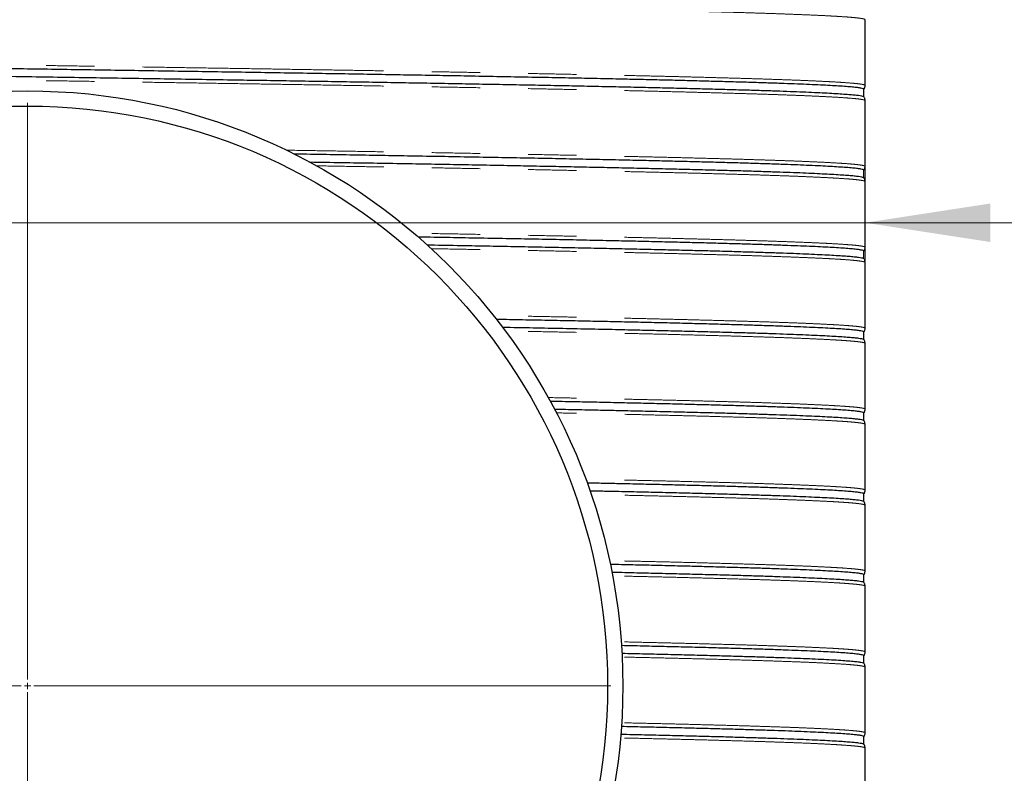
# Model space of a CAD drawing. Units: millimetres. Extents: x 15 to 495, y 5 to 292.
# Drawn here: x 151 to 177, y 177 to 197 of the extents above; entities that cross this region are included whole.
import ezdxf

# ---------------------------------------------------------------- set-up
doc = ezdxf.new("R2010")
doc.units = ezdxf.units.MM
doc.linetypes.add('SLD-Phantom', pattern=[12.7, 6.35, -1.27, 1.27, -1.27, 1.27, -1.27])
doc.linetypes.add('SLD-Solid', pattern=[0])
doc.styles.add('SLDTEXTSTYLE0', font='GOTHIC.TTF', dxfattribs={"width": 0.913})
doc.dimstyles.new('SLDDIMSTYLE0', dxfattribs={"dimtxt": 3.5, "dimasz": 3.302, "dimexe": 0, "dimexo": 0.0625, "dimgap": 0.875, "dimtad": 1, "dimdec": 0, "dimlfac": 30, "dimrnd": 1e-09, "dimzin": 12, "dimdsep": 46, "dimtxsty": 'SLDTEXTSTYLE0', "dimsah": 1, "dimcen": 0.09, "dimadec": 0, "dimazin": 3, "dimtfac": 1, "dimtdec": 0, "dimtmove": 0, "dimatfit": 0, "dimfxl": 1, "dimfrac": 2, "dimtolj": 1, "dimtzin": 12, "dimarcsym": 0})

# ---------------------------------------------------------------- blocks, each defined once
blk = doc.blocks.new('_D')
at = {"color": 7, "linetype": 'SLD-Solid', "lineweight": 0}
for p, q in [((173.475, 194.127), (173.475, 190.507)), ((129.341, 193.06), (129.341, 190.507)), ((129.341, 191.507), (122.991, 191.507)), ((173.475, 191.507), (129.341, 191.507)), ((173.475, 191.507), (193.22, 191.507))]:
    blk.add_line(p, q, dxfattribs=at)
at = {"color": 7, "linetype": 'SLD-Solid', "lineweight": 18}
for points in [[(129.341, 191.507), (126.039, 192.015), (126.039, 190.999)], [(173.475, 191.507), (176.777, 190.999), (176.777, 192.015)]]:
    blk.add_solid(points, dxfattribs=at)
at = {"color": 7, "linetype": 'SLD-Solid', "lineweight": 18, "char_height": 3.5, "attachment_point": 1, "style": 'SLDTEXTSTYLE0'}
for s, insert in [('%%c', (177.597, 195.978)), ('1324', (182.875, 196.031))]:
    blk.add_mtext(s, dxfattribs=dict(at, insert=insert))
blk = doc.blocks.new('SW_CENTERMARKSYMBOL_1')
at = {"color": 0, "linetype": 'SLD-Solid', "lineweight": 18}
for p, q in [((0, 0.167), (0, 15.367)), ((-0.167, 0), (-15.367, 0)), ((0, 0), (-0.083, 0)), ((0, 0), (0, 0.083)), ((0, 0), (0, -0.083)), ((0, 0), (0.083, 0)), ((0.167, 0), (15.367, 0)), ((0, -0.167), (0, -15.367))]:
    blk.add_line(p, q, dxfattribs=at)

msp = doc.modelspace()

# ---------------------------------------------------------------- linework, layer by layer
at = {"color": 7, "linetype": 'SLD-Solid', "lineweight": 25}
for p, q in [((173.475, 195.127), (173.475, 196.86)), ((173.441, 194.827), (173.441, 195.027)), ((173.475, 192.993), (173.475, 194.727)), ((173.441, 192.695), (173.441, 192.893)), ((173.475, 190.86), (173.475, 192.593)), ((173.441, 190.56), (173.441, 190.76)), ((173.475, 188.727), (173.475, 190.46)), ((173.441, 188.428), (173.441, 188.627)), ((173.475, 186.593), (173.475, 188.327)), ((173.441, 186.295), (173.441, 186.493)), ((173.475, 184.46), (173.475, 186.193)), ((173.441, 184.162), (173.441, 184.36)), ((173.475, 182.327), (173.475, 184.06)), ((173.441, 182.027), (173.441, 182.227)), ((173.475, 180.193), (173.475, 181.927)), ((173.441, 179.893), (173.441, 180.093)), ((173.475, 178.06), (173.475, 179.793)), ((173.441, 177.762), (173.441, 177.96)), ((173.475, 175.927), (173.475, 177.66))]:
    msp.add_line(p, q, dxfattribs=at)
for radius in [15.683, 15.283]:
    msp.add_circle((151.408, 179.299), radius, dxfattribs=at)
at = {"color": 8, "linetype": 'SLD-Phantom', "lineweight": 18}
for points, knots in [([(173.475, 196.86), (173.471, 196.865), (173.464, 196.874), (173.406, 196.888), (173.313, 196.902), (173.184, 196.916), (173.018, 196.93), (172.819, 196.943), (172.59, 196.957), (172.334, 196.97), (172.046, 196.983), (171.727, 196.996), (171.378, 197.009), (171, 197.023), (170.593, 197.036), (170.157, 197.049), (169.693, 197.062), (169.204, 197.075), (168.691, 197.088), (168.155, 197.101), (167.595, 197.114), (166.997, 197.127), (166.36, 197.141), (165.683, 197.155), (164.982, 197.168), (164.257, 197.182), (163.509, 197.196), (162.755, 197.21), (161.996, 197.223), (161.238, 197.237), (160.465, 197.25), (159.681, 197.263), (158.885, 197.276), (158.078, 197.289), (157.259, 197.302), (156.431, 197.315), (155.594, 197.328), (154.755, 197.342), (153.917, 197.355), (153.081, 197.368), (152.244, 197.381), (151.386, 197.394), (150.504, 197.407), (149.601, 197.421), (148.699, 197.435), (147.8, 197.449), (146.908, 197.463), (146.04, 197.477), (145.199, 197.49), (144.386, 197.503), (143.583, 197.516), (142.792, 197.529), (142.013, 197.542), (141.246, 197.556), (140.494, 197.569), (139.758, 197.582), (139.04, 197.595), (138.346, 197.608), (137.677, 197.621), (137.032, 197.634), (136.407, 197.647), (135.787, 197.66), (135.174, 197.674), (134.573, 197.688), (134, 197.702), (133.457, 197.716), (132.945, 197.73), (132.474, 197.743), (132.043, 197.757), (131.648, 197.77), (131.282, 197.783), (130.946, 197.796), (130.64, 197.809), (130.366, 197.823), (130.124, 197.836), (129.914, 197.849), (129.736, 197.862), (129.591, 197.875), (129.48, 197.888), (129.4, 197.901), (129.35, 197.914), (129.344, 197.922), (129.341, 197.927)], [0, 0, 0, 0, 0.013098, 0.026185, 0.03925, 0.052282, 0.065296, 0.078345, 0.090675, 0.103019, 0.11537, 0.127718, 0.140053, 0.152367, 0.164649, 0.176921, 0.189225, 0.201555, 0.213679, 0.225809, 0.237937, 0.250053, 0.263114, 0.276141, 0.289158, 0.302212, 0.315292, 0.328387, 0.340738, 0.353083, 0.365414, 0.377721, 0.389994, 0.402274, 0.414586, 0.42692, 0.439267, 0.451618, 0.463743, 0.475854, 0.487943, 0.5, 0.513022, 0.526079, 0.539162, 0.552258, 0.565357, 0.578448, 0.590773, 0.603072, 0.61534, 0.627629, 0.639947, 0.652286, 0.664635, 0.676985, 0.689328, 0.701653, 0.713734, 0.725783, 0.737851, 0.749947, 0.763032, 0.776129, 0.789228, 0.802317, 0.815385, 0.828421, 0.840689, 0.852986, 0.86531, 0.877652, 0.890003, 0.902352, 0.914691, 0.927011, 0.939302, 0.95157, 0.963647, 0.97575, 0.987871, 1, 1, 1, 1]), ([(173.475, 195.127), (173.471, 195.131), (173.464, 195.141), (173.406, 195.155), (173.313, 195.169), (173.184, 195.182), (173.018, 195.196), (172.819, 195.21), (172.59, 195.223), (172.334, 195.236), (172.046, 195.25), (171.727, 195.263), (171.378, 195.276), (171, 195.289), (170.593, 195.302), (170.157, 195.315), (169.693, 195.328), (169.204, 195.341), (168.691, 195.355), (168.155, 195.368), (167.595, 195.381), (166.997, 195.394), (166.36, 195.407), (165.683, 195.421), (164.982, 195.435), (164.257, 195.449), (163.509, 195.463), (162.755, 195.477), (161.996, 195.49), (161.238, 195.503), (160.465, 195.517), (159.681, 195.53), (158.885, 195.543), (158.078, 195.556), (157.259, 195.569), (156.431, 195.582), (155.594, 195.595), (154.755, 195.608), (153.917, 195.621), (153.081, 195.634), (152.244, 195.647), (151.386, 195.66), (150.504, 195.674), (149.601, 195.688), (148.699, 195.702), (147.8, 195.716), (146.908, 195.73), (146.04, 195.743), (145.199, 195.757), (144.386, 195.77), (143.583, 195.783), (142.792, 195.796), (142.013, 195.809), (141.246, 195.822), (140.494, 195.836), (139.758, 195.849), (139.04, 195.862), (138.346, 195.875), (137.677, 195.888), (137.032, 195.901), (136.407, 195.914), (135.787, 195.927), (135.174, 195.94), (134.573, 195.955), (134, 195.969), (133.457, 195.983), (132.945, 195.996), (132.474, 196.01), (132.043, 196.023), (131.648, 196.036), (131.282, 196.05), (130.946, 196.063), (130.64, 196.076), (130.366, 196.089), (130.124, 196.102), (129.914, 196.116), (129.736, 196.129), (129.591, 196.142), (129.48, 196.154), (129.4, 196.167), (129.35, 196.18), (129.344, 196.189), (129.341, 196.193)], [0, 0, 0, 0, 0.013098, 0.026185, 0.03925, 0.052282, 0.065296, 0.078345, 0.090675, 0.103019, 0.11537, 0.127718, 0.140053, 0.152367, 0.164649, 0.176921, 0.189225, 0.201555, 0.213679, 0.225809, 0.237937, 0.250053, 0.263114, 0.276141, 0.289158, 0.302212, 0.315292, 0.328387, 0.340738, 0.353083, 0.365414, 0.377721, 0.389994, 0.402274, 0.414586, 0.42692, 0.439267, 0.451618, 0.463743, 0.475854, 0.487943, 0.5, 0.513022, 0.526079, 0.539162, 0.552258, 0.565357, 0.578448, 0.590773, 0.603072, 0.61534, 0.627629, 0.639947, 0.652286, 0.664635, 0.676985, 0.689328, 0.701653, 0.713734, 0.725783, 0.737851, 0.749947, 0.763032, 0.776129, 0.789228, 0.802317, 0.815385, 0.828421, 0.840689, 0.852986, 0.86531, 0.877652, 0.890003, 0.902352, 0.914691, 0.927011, 0.939302, 0.95157, 0.963647, 0.97575, 0.987871, 1, 1, 1, 1]), ([(173.475, 194.727), (173.471, 194.731), (173.464, 194.741), (173.406, 194.755), (173.313, 194.769), (173.184, 194.782), (173.018, 194.796), (172.819, 194.81), (172.59, 194.823), (172.334, 194.836), (172.046, 194.85), (171.727, 194.863), (171.378, 194.876), (171, 194.889), (170.593, 194.902), (170.157, 194.915), (169.693, 194.928), (169.204, 194.941), (168.691, 194.955), (168.155, 194.968), (167.595, 194.981), (166.997, 194.994), (166.36, 195.007), (165.683, 195.021), (164.982, 195.035), (164.257, 195.049), (163.509, 195.063), (162.755, 195.077), (161.996, 195.09), (161.238, 195.103), (160.465, 195.117), (159.681, 195.13), (158.885, 195.143), (158.078, 195.156), (157.259, 195.169), (156.431, 195.182), (155.594, 195.195), (154.755, 195.208), (153.917, 195.221), (153.081, 195.234), (152.244, 195.247), (151.386, 195.26), (150.504, 195.274), (149.601, 195.288), (148.699, 195.302), (147.8, 195.316), (146.908, 195.33), (146.04, 195.343), (145.199, 195.357), (144.386, 195.37), (143.583, 195.383), (142.792, 195.396), (142.013, 195.409), (141.246, 195.422), (140.494, 195.436), (139.758, 195.449), (139.04, 195.462), (138.346, 195.475), (137.677, 195.488), (137.032, 195.501), (136.407, 195.514), (135.787, 195.527), (135.174, 195.54), (134.573, 195.555), (134, 195.569), (133.457, 195.583), (132.945, 195.596), (132.474, 195.61), (132.043, 195.623), (131.648, 195.636), (131.282, 195.65), (130.946, 195.663), (130.64, 195.676), (130.366, 195.689), (130.124, 195.702), (129.914, 195.716), (129.736, 195.729), (129.591, 195.742), (129.48, 195.754), (129.4, 195.767), (129.35, 195.78), (129.344, 195.789), (129.341, 195.793)], [0, 0, 0, 0, 0.013098, 0.026185, 0.03925, 0.052282, 0.065296, 0.078345, 0.090675, 0.103019, 0.11537, 0.127718, 0.140053, 0.152367, 0.164649, 0.176921, 0.189225, 0.201555, 0.213679, 0.225809, 0.237937, 0.250053, 0.263114, 0.276141, 0.289158, 0.302212, 0.315292, 0.328387, 0.340738, 0.353083, 0.365414, 0.377721, 0.389994, 0.402274, 0.414586, 0.42692, 0.439267, 0.451618, 0.463743, 0.475854, 0.487943, 0.5, 0.513022, 0.526079, 0.539162, 0.552258, 0.565357, 0.578448, 0.590773, 0.603072, 0.61534, 0.627629, 0.639947, 0.652286, 0.664635, 0.676985, 0.689328, 0.701653, 0.713734, 0.725783, 0.737851, 0.749947, 0.763032, 0.776129, 0.789228, 0.802317, 0.815385, 0.828421, 0.840689, 0.852986, 0.86531, 0.877652, 0.890003, 0.902352, 0.914691, 0.927011, 0.939302, 0.95157, 0.963647, 0.97575, 0.987871, 1, 1, 1, 1]), ([(173.475, 192.993), (173.471, 192.998), (173.464, 193.007), (173.406, 193.021), (173.313, 193.035), (173.184, 193.049), (173.018, 193.063), (172.819, 193.076), (172.59, 193.09), (172.334, 193.103), (172.046, 193.116), (171.727, 193.13), (171.378, 193.143), (171, 193.156), (170.593, 193.169), (170.157, 193.182), (169.693, 193.195), (169.204, 193.208), (168.691, 193.221), (168.155, 193.234), (167.595, 193.247), (166.983, 193.261), (166.314, 193.275), (165.585, 193.29), (164.83, 193.305), (164.047, 193.32), (163.238, 193.335), (162.422, 193.349), (161.601, 193.364), (160.78, 193.378), (159.944, 193.392), (159.096, 193.406), (158.52, 193.415), (158.232, 193.42)], [0, 0, 0, 0, 0.032752, 0.065477, 0.098146, 0.130733, 0.163275, 0.195906, 0.226736, 0.257605, 0.288489, 0.319365, 0.35021, 0.381, 0.411714, 0.4424, 0.473167, 0.503997, 0.534314, 0.564646, 0.594972, 0.625269, 0.660249, 0.695127, 0.730009, 0.764991, 0.800039, 0.83512, 0.868196, 0.901241, 0.934229, 0.96713, 1, 1, 1, 1]), ([(173.475, 192.593), (173.475, 192.593), (173.48, 192.598), (173.459, 192.607), (173.407, 192.621), (173.313, 192.635), (173.184, 192.649), (173.018, 192.663), (172.819, 192.676), (172.59, 192.69), (172.334, 192.703), (172.046, 192.716), (171.727, 192.73), (171.378, 192.743), (171, 192.756), (170.593, 192.769), (170.157, 192.782), (169.693, 192.795), (169.204, 192.808), (168.691, 192.821), (168.155, 192.834), (167.595, 192.847), (167.001, 192.86), (166.371, 192.874), (165.705, 192.887), (165.016, 192.901), (164.304, 192.915), (163.57, 192.928), (162.829, 192.942), (162.085, 192.955), (161.34, 192.968), (160.581, 192.981), (159.812, 192.994), (159.289, 193.003), (159.028, 193.007)], [0, 0, 0, 0, 0, 0.033778, 0.067527, 0.101219, 0.134826, 0.168387, 0.20204, 0.233836, 0.265671, 0.297522, 0.329365, 0.361175, 0.39293, 0.424605, 0.456251, 0.487982, 0.519777, 0.551043, 0.582325, 0.613601, 0.644847, 0.677993, 0.711054, 0.744084, 0.777206, 0.810395, 0.843624, 0.874967, 0.906299, 0.937597, 0.968838, 1, 1, 1, 1]), ([(173.475, 190.86), (173.471, 190.865), (173.464, 190.874), (173.406, 190.888), (173.313, 190.902), (173.184, 190.916), (173.018, 190.93), (172.819, 190.943), (172.59, 190.957), (172.334, 190.97), (172.046, 190.983), (171.727, 190.996), (171.378, 191.009), (171, 191.023), (170.593, 191.036), (170.157, 191.049), (169.693, 191.062), (169.204, 191.075), (168.691, 191.088), (168.155, 191.101), (167.595, 191.114), (166.984, 191.127), (166.318, 191.142), (165.594, 191.156), (164.844, 191.171), (164.067, 191.186), (163.264, 191.201), (162.439, 191.216), (161.871, 191.226), (161.587, 191.231)], [0, 0, 0, 0, 0.037704, 0.075376, 0.112985, 0.150498, 0.18796, 0.225525, 0.261017, 0.296553, 0.332106, 0.36765, 0.403158, 0.438604, 0.473961, 0.509286, 0.544706, 0.580196, 0.615097, 0.650015, 0.684926, 0.719804, 0.759821, 0.799723, 0.839626, 0.879643, 0.919737, 0.959869, 1, 1, 1, 1]), ([(173.475, 190.46), (173.471, 190.465), (173.464, 190.474), (173.406, 190.488), (173.313, 190.502), (173.184, 190.516), (173.018, 190.53), (172.819, 190.543), (172.59, 190.557), (172.334, 190.57), (172.046, 190.583), (171.727, 190.596), (171.378, 190.609), (171, 190.623), (170.593, 190.636), (170.157, 190.649), (169.693, 190.662), (169.204, 190.675), (168.691, 190.688), (168.155, 190.701), (167.595, 190.714), (167.001, 190.727), (166.372, 190.74), (165.707, 190.754), (165.019, 190.768), (164.309, 190.781), (163.576, 190.795), (162.823, 190.809), (162.305, 190.818), (162.046, 190.823)], [0, 0, 0, 0, 0.038538, 0.077044, 0.115485, 0.153828, 0.192119, 0.230515, 0.266792, 0.303114, 0.339455, 0.375785, 0.412079, 0.448309, 0.484448, 0.520555, 0.556759, 0.593034, 0.628707, 0.664398, 0.700082, 0.735732, 0.773485, 0.811141, 0.848763, 0.886488, 0.924289, 0.962137, 1, 1, 1, 1]), ([(173.475, 188.727), (173.471, 188.731), (173.464, 188.741), (173.406, 188.755), (173.313, 188.769), (173.184, 188.782), (173.018, 188.796), (172.819, 188.81), (172.59, 188.823), (172.334, 188.836), (172.046, 188.85), (171.727, 188.863), (171.378, 188.876), (171, 188.889), (170.593, 188.902), (170.157, 188.915), (169.693, 188.928), (169.204, 188.941), (168.691, 188.955), (168.155, 188.968), (167.595, 188.981), (167.007, 188.994), (166.391, 189.007), (165.747, 189.02), (165.082, 189.033), (164.396, 189.046), (163.921, 189.055), (163.684, 189.06)], [0, 0, 0, 0, 0.041952, 0.083869, 0.125714, 0.167454, 0.209138, 0.250934, 0.290425, 0.329964, 0.369524, 0.409072, 0.448581, 0.488021, 0.527361, 0.566666, 0.606076, 0.645566, 0.684398, 0.723251, 0.762095, 0.800903, 0.840772, 0.880542, 0.920264, 0.960091, 1, 1, 1, 1]), ([(173.475, 188.327), (173.475, 188.327), (173.48, 188.331), (173.459, 188.341), (173.407, 188.355), (173.313, 188.369), (173.184, 188.382), (173.018, 188.396), (172.819, 188.41), (172.59, 188.423), (172.334, 188.436), (172.046, 188.45), (171.727, 188.463), (171.378, 188.476), (171, 188.489), (170.593, 188.502), (170.157, 188.515), (169.693, 188.528), (169.204, 188.541), (168.691, 188.555), (168.155, 188.568), (167.595, 188.581), (166.979, 188.594), (166.303, 188.609), (165.563, 188.624), (164.796, 188.639), (164.263, 188.649), (163.996, 188.654)], [0, 0, 0, 0, 0, 0.042697, 0.085358, 0.127947, 0.170429, 0.212852, 0.255391, 0.295583, 0.335825, 0.376087, 0.416338, 0.456548, 0.496688, 0.536727, 0.576731, 0.616841, 0.657031, 0.696554, 0.736096, 0.775631, 0.815128, 0.861408, 0.907552, 0.95371, 1, 1, 1, 1]), ([(173.475, 186.593), (173.471, 186.598), (173.464, 186.607), (173.406, 186.621), (173.313, 186.635), (173.184, 186.649), (173.018, 186.663), (172.819, 186.676), (172.59, 186.69), (172.334, 186.703), (172.046, 186.716), (171.727, 186.73), (171.378, 186.743), (171, 186.756), (170.593, 186.769), (170.157, 186.782), (169.693, 186.795), (169.204, 186.808), (168.691, 186.821), (168.155, 186.834), (167.595, 186.847), (167.012, 186.86), (166.406, 186.873), (165.779, 186.886), (165.344, 186.894), (165.127, 186.899)], [0, 0, 0, 0, 0.045727, 0.091416, 0.137027, 0.182523, 0.227957, 0.273515, 0.316559, 0.359657, 0.402776, 0.445884, 0.488948, 0.531936, 0.574817, 0.617659, 0.660616, 0.703659, 0.745986, 0.788335, 0.830674, 0.872974, 0.915404, 0.957732, 1, 1, 1, 1]), ([(173.475, 186.193), (173.475, 186.193), (173.48, 186.198), (173.459, 186.207), (173.407, 186.221), (173.313, 186.235), (173.184, 186.249), (173.018, 186.263), (172.819, 186.276), (172.59, 186.29), (172.334, 186.303), (172.046, 186.316), (171.727, 186.33), (171.378, 186.343), (171, 186.356), (170.593, 186.369), (170.157, 186.382), (169.693, 186.395), (169.204, 186.408), (168.691, 186.421), (168.155, 186.434), (167.595, 186.447), (167.033, 186.46), (166.473, 186.472), (165.918, 186.483), (165.535, 186.491), (165.343, 186.495)], [0, 0, 0, 0, 0, 0.046375, 0.092711, 0.138969, 0.18511, 0.231188, 0.277392, 0.321046, 0.364754, 0.408484, 0.452203, 0.495877, 0.539475, 0.582963, 0.626413, 0.669978, 0.713631, 0.756558, 0.799507, 0.842447, 0.885346, 0.923643, 0.961861, 1, 1, 1, 1]), ([(173.475, 184.46), (173.471, 184.465), (173.464, 184.474), (173.406, 184.488), (173.313, 184.502), (173.184, 184.516), (173.018, 184.53), (172.819, 184.543), (172.59, 184.557), (172.334, 184.57), (172.046, 184.583), (171.727, 184.596), (171.378, 184.609), (171, 184.623), (170.593, 184.636), (170.157, 184.649), (169.693, 184.662), (169.204, 184.675), (168.691, 184.688), (168.155, 184.701), (167.595, 184.714), (167.064, 184.726), (166.57, 184.736), (166.267, 184.743), (166.115, 184.746)], [0, 0, 0, 0, 0.04891, 0.097779, 0.146566, 0.195229, 0.243826, 0.292555, 0.338596, 0.384693, 0.430814, 0.476923, 0.522984, 0.568965, 0.614831, 0.660656, 0.706602, 0.752641, 0.797915, 0.843212, 0.888499, 0.933743, 0.966898, 1, 1, 1, 1]), ([(173.475, 184.06), (173.475, 184.06), (173.48, 184.065), (173.459, 184.074), (173.407, 184.088), (173.313, 184.102), (173.184, 184.116), (173.018, 184.13), (172.819, 184.143), (172.59, 184.157), (172.334, 184.17), (172.046, 184.183), (171.727, 184.196), (171.378, 184.209), (171, 184.223), (170.593, 184.236), (170.157, 184.249), (169.693, 184.262), (169.204, 184.275), (168.691, 184.288), (168.155, 184.301), (167.595, 184.314), (167.087, 184.325), (166.639, 184.335), (166.385, 184.34), (166.258, 184.343)], [0, 0, 0, 0, 0, 0.049423, 0.098804, 0.148102, 0.197275, 0.246382, 0.295622, 0.342145, 0.388726, 0.43533, 0.481922, 0.528466, 0.574929, 0.621276, 0.667581, 0.714009, 0.76053, 0.806279, 0.85205, 0.897812, 0.943531, 0.971784, 1, 1, 1, 1]), ([(173.475, 182.327), (173.471, 182.331), (173.464, 182.341), (173.406, 182.355), (173.313, 182.369), (173.184, 182.382), (173.018, 182.396), (172.819, 182.41), (172.59, 182.423), (172.334, 182.436), (172.046, 182.45), (171.727, 182.463), (171.378, 182.476), (171, 182.489), (170.593, 182.502), (170.157, 182.515), (169.693, 182.528), (169.204, 182.541), (168.691, 182.555), (168.155, 182.568), (167.595, 182.581), (167.12, 182.591), (166.83, 182.597), (166.74, 182.599)], [0, 0, 0, 0, 0.051267, 0.10249, 0.153627, 0.204635, 0.255573, 0.30665, 0.354908, 0.403227, 0.451569, 0.499899, 0.548181, 0.596377, 0.644452, 0.692484, 0.740645, 0.788902, 0.836356, 0.883836, 0.931304, 0.978729, 1, 1, 1, 1]), ([(173.475, 181.927), (173.471, 181.931), (173.464, 181.941), (173.406, 181.955), (173.313, 181.969), (173.184, 181.982), (173.018, 181.996), (172.819, 182.01), (172.59, 182.023), (172.334, 182.036), (172.046, 182.05), (171.727, 182.063), (171.378, 182.076), (171, 182.089), (170.593, 182.102), (170.157, 182.115), (169.693, 182.128), (169.204, 182.141), (168.691, 182.155), (168.155, 182.168), (167.595, 182.181), (167.146, 182.191), (166.884, 182.196), (166.821, 182.198)], [0, 0, 0, 0, 0.051596, 0.103148, 0.154613, 0.205947, 0.257212, 0.308617, 0.357185, 0.405814, 0.454466, 0.503106, 0.551697, 0.600202, 0.648586, 0.696927, 0.745396, 0.793963, 0.841722, 0.889506, 0.937279, 0.985008, 1, 1, 1, 1]), ([(173.475, 180.193), (173.471, 180.198), (173.464, 180.207), (173.406, 180.221), (173.314, 180.235), (173.186, 180.249), (173.021, 180.263), (172.823, 180.276), (172.596, 180.29), (172.341, 180.303), (172.055, 180.316), (171.738, 180.329), (171.391, 180.342), (171.015, 180.355), (170.611, 180.368), (170.178, 180.381), (169.717, 180.394), (169.23, 180.407), (168.72, 180.42), (168.188, 180.433), (167.633, 180.446), (167.243, 180.455), (167.048, 180.459)], [0, 0, 0, 0, 0.052381, 0.104718, 0.156967, 0.209085, 0.261129, 0.313314, 0.36262, 0.411988, 0.461381, 0.510762, 0.560095, 0.609343, 0.658469, 0.707541, 0.756742, 0.806044, 0.854528, 0.903039, 0.951541, 1, 1, 1, 1]), ([(173.475, 179.793), (173.471, 179.798), (173.464, 179.807), (173.406, 179.821), (173.315, 179.835), (173.187, 179.849), (173.022, 179.863), (172.826, 179.876), (172.6, 179.889), (172.346, 179.903), (172.061, 179.916), (171.745, 179.929), (171.4, 179.942), (171.025, 179.955), (170.622, 179.968), (170.191, 179.981), (169.731, 179.994), (169.247, 180.007), (168.739, 180.02), (168.208, 180.033), (167.655, 180.046), (167.267, 180.054), (167.073, 180.059)], [0, 0, 0, 0, 0.052381, 0.104719, 0.156968, 0.209087, 0.261131, 0.313314, 0.362619, 0.411986, 0.461379, 0.510761, 0.560095, 0.609346, 0.658475, 0.707545, 0.756743, 0.806042, 0.854525, 0.903035, 0.951538, 1, 1, 1, 1]), ([(173.475, 178.06), (173.471, 178.065), (173.464, 178.074), (173.406, 178.088), (173.315, 178.102), (173.186, 178.116), (173.022, 178.129), (172.825, 178.143), (172.598, 178.156), (172.344, 178.169), (172.058, 178.183), (171.742, 178.196), (171.396, 178.209), (171.02, 178.222), (170.616, 178.235), (170.185, 178.248), (169.724, 178.261), (169.239, 178.274), (168.73, 178.287), (168.198, 178.3), (167.644, 178.313), (167.255, 178.321), (167.061, 178.326)], [0, 0, 0, 0, 0.052381, 0.104718, 0.156968, 0.209086, 0.26113, 0.313314, 0.362619, 0.411987, 0.46138, 0.510761, 0.560095, 0.609344, 0.658472, 0.707543, 0.756743, 0.806043, 0.854526, 0.903037, 0.95154, 1, 1, 1, 1]), ([(173.475, 177.66), (173.471, 177.665), (173.464, 177.674), (173.406, 177.688), (173.314, 177.702), (173.185, 177.716), (173.019, 177.729), (172.822, 177.743), (172.594, 177.756), (172.338, 177.77), (172.051, 177.783), (171.733, 177.796), (171.385, 177.809), (171.008, 177.822), (170.603, 177.835), (170.169, 177.848), (169.706, 177.861), (169.219, 177.874), (168.707, 177.887), (168.173, 177.9), (167.617, 177.913), (167.226, 177.922), (167.031, 177.926)], [0, 0, 0, 0, 0.052381, 0.104718, 0.156967, 0.209084, 0.261128, 0.313314, 0.362621, 0.411989, 0.461382, 0.510763, 0.560095, 0.609341, 0.658464, 0.707538, 0.756742, 0.806045, 0.85453, 0.903041, 0.951543, 1, 1, 1, 1])]:
    msp.add_open_spline(points, degree=3, knots=knots, dxfattribs=at)
at = {"color": 7, "linetype": 'SLD-Solid', "lineweight": 25}
for points, knots in [([(129.375, 195.893), (129.378, 195.889), (129.385, 195.879), (129.443, 195.865), (129.535, 195.851), (129.665, 195.838), (129.831, 195.824), (130.029, 195.81), (130.257, 195.797), (130.513, 195.783), (130.801, 195.77), (131.119, 195.757), (131.468, 195.744), (131.846, 195.731), (132.252, 195.718), (132.687, 195.705), (133.15, 195.692), (133.639, 195.678), (134.151, 195.665), (134.686, 195.652), (135.245, 195.639), (135.842, 195.626), (136.478, 195.613), (137.154, 195.599), (137.854, 195.585), (138.578, 195.571), (139.325, 195.557), (140.078, 195.543), (140.835, 195.53), (141.593, 195.517), (142.364, 195.503), (143.148, 195.49), (143.942, 195.477), (144.748, 195.464), (145.565, 195.451), (146.393, 195.438), (147.228, 195.425), (148.066, 195.412), (148.903, 195.399), (149.737, 195.386), (150.573, 195.373), (151.43, 195.36), (152.31, 195.346), (153.212, 195.332), (154.113, 195.318), (155.01, 195.304), (155.901, 195.29), (156.768, 195.276), (157.607, 195.263), (158.42, 195.25), (159.221, 195.237), (160.01, 195.224), (160.789, 195.211), (161.554, 195.198), (162.305, 195.184), (163.04, 195.171), (163.757, 195.158), (164.45, 195.145), (165.118, 195.132), (165.762, 195.119), (166.386, 195.106), (167.005, 195.093), (167.617, 195.079), (168.218, 195.065), (168.79, 195.051), (169.332, 195.037), (169.843, 195.023), (170.313, 195.01), (170.744, 194.997), (171.138, 194.984), (171.503, 194.97), (171.839, 194.957), (172.144, 194.944), (172.418, 194.931), (172.66, 194.918), (172.87, 194.904), (173.047, 194.891), (173.191, 194.878), (173.303, 194.866), (173.382, 194.853), (173.428, 194.841), (173.434, 194.834), (173.436, 194.831)], [0, 0, 0, 0, 0.013145, 0.02628, 0.039392, 0.052471, 0.065532, 0.078628, 0.091002, 0.103392, 0.115787, 0.12818, 0.14056, 0.152918, 0.165245, 0.177561, 0.18991, 0.202283, 0.214451, 0.226625, 0.238797, 0.250957, 0.264065, 0.277139, 0.290204, 0.303305, 0.316432, 0.329574, 0.34197, 0.35436, 0.366735, 0.379086, 0.391404, 0.403729, 0.416085, 0.428463, 0.440855, 0.45325, 0.465419, 0.477575, 0.489707, 0.501808, 0.514876, 0.527981, 0.541111, 0.554255, 0.567401, 0.580539, 0.592909, 0.605252, 0.617565, 0.629898, 0.642261, 0.654644, 0.667037, 0.679432, 0.69182, 0.70419, 0.716314, 0.728407, 0.740518, 0.752658, 0.76579, 0.778935, 0.792081, 0.805217, 0.818333, 0.831416, 0.843728, 0.85607, 0.868439, 0.880825, 0.89322, 0.905614, 0.917998, 0.930362, 0.942698, 0.95501, 0.967131, 0.979277, 0.991442, 1, 1, 1, 1]), ([(173.441, 195.027), (173.438, 195.031), (173.43, 195.041), (173.372, 195.055), (173.28, 195.069), (173.151, 195.082), (172.985, 195.096), (172.787, 195.11), (172.558, 195.123), (172.302, 195.136), (172.015, 195.15), (171.696, 195.163), (171.348, 195.176), (170.97, 195.189), (170.564, 195.202), (170.129, 195.215), (169.666, 195.228), (169.177, 195.241), (168.664, 195.255), (168.13, 195.268), (167.571, 195.281), (166.974, 195.294), (166.338, 195.307), (165.661, 195.321), (164.961, 195.335), (164.238, 195.349), (163.491, 195.363), (162.737, 195.377), (161.98, 195.39), (161.223, 195.403), (160.452, 195.417), (159.668, 195.43), (158.873, 195.443), (158.068, 195.456), (157.25, 195.469), (156.423, 195.482), (155.587, 195.495), (154.75, 195.508), (153.913, 195.521), (153.079, 195.534), (152.243, 195.547), (151.386, 195.56), (150.506, 195.574), (149.604, 195.588), (148.703, 195.602), (147.806, 195.616), (146.914, 195.63), (146.048, 195.643), (145.208, 195.657), (144.396, 195.67), (143.595, 195.683), (142.805, 195.696), (142.027, 195.709), (141.261, 195.722), (140.51, 195.736), (139.776, 195.749), (139.059, 195.762), (138.366, 195.775), (137.697, 195.788), (137.053, 195.801), (136.43, 195.814), (135.81, 195.827), (135.199, 195.84), (134.598, 195.855), (134.026, 195.869), (133.484, 195.883), (132.973, 195.896), (132.503, 195.91), (132.072, 195.923), (131.678, 195.936), (131.313, 195.95), (130.977, 195.963), (130.672, 195.976), (130.398, 195.989), (130.156, 196.002), (129.946, 196.016), (129.769, 196.029), (129.624, 196.042), (129.513, 196.054), (129.434, 196.067), (129.388, 196.079), (129.382, 196.086), (129.379, 196.089)], [0, 0, 0, 0, 0.013146, 0.02628, 0.039392, 0.052471, 0.065533, 0.07863, 0.091004, 0.103394, 0.115789, 0.128182, 0.140562, 0.15292, 0.165247, 0.177564, 0.189913, 0.202286, 0.214455, 0.226629, 0.238801, 0.250961, 0.26407, 0.277144, 0.290208, 0.30331, 0.316437, 0.32958, 0.341975, 0.354366, 0.366741, 0.379092, 0.39141, 0.403735, 0.416091, 0.42847, 0.440862, 0.453258, 0.465427, 0.477582, 0.489715, 0.501816, 0.514885, 0.52799, 0.54112, 0.554263, 0.56741, 0.580548, 0.592918, 0.605262, 0.617575, 0.629909, 0.642271, 0.654654, 0.667048, 0.679443, 0.691831, 0.704201, 0.716326, 0.728419, 0.74053, 0.75267, 0.765803, 0.778947, 0.792094, 0.80523, 0.818346, 0.83143, 0.843742, 0.856084, 0.868453, 0.880839, 0.893234, 0.905629, 0.918013, 0.930377, 0.942713, 0.955026, 0.967146, 0.979293, 0.991458, 1, 1, 1, 1]), ([(173.441, 195.025), (173.446, 195.032), (173.457, 195.048), (173.467, 195.074), (173.473, 195.101), (173.474, 195.118), (173.475, 195.127)], [0, 0, 0, 0, 0.233335, 0.490405, 0.746087, 1, 1, 1, 1]), ([(173.475, 194.727), (173.474, 194.734), (173.474, 194.749), (173.469, 194.774), (173.458, 194.803), (173.446, 194.821), (173.44, 194.831)], [0, 0, 0, 0, 0.18928, 0.418961, 0.689267, 1, 1, 1, 1]), ([(173.441, 192.893), (173.438, 192.898), (173.43, 192.907), (173.372, 192.921), (173.28, 192.935), (173.151, 192.949), (172.985, 192.963), (172.787, 192.976), (172.558, 192.99), (172.302, 193.003), (172.015, 193.016), (171.696, 193.03), (171.348, 193.043), (170.97, 193.056), (170.564, 193.069), (170.129, 193.082), (169.666, 193.095), (169.177, 193.108), (168.664, 193.121), (168.13, 193.134), (167.571, 193.147), (166.964, 193.161), (166.307, 193.175), (165.597, 193.189), (164.861, 193.204), (164.099, 193.218), (163.312, 193.233), (162.518, 193.247), (161.72, 193.261), (160.921, 193.275), (160.108, 193.289), (159.283, 193.303), (158.723, 193.312), (158.443, 193.316)], [0, 0, 0, 0, 0.0330294, 0.0660308, 0.0989765, 0.1318389, 0.1646566, 0.1975637, 0.228655, 0.2597851, 0.2909304, 0.3220677, 0.3531735, 0.3842246, 0.4151979, 0.4461434, 0.4771714, 0.5082617, 0.5388352, 0.5694243, 0.6000069, 0.6305607, 0.6650455, 0.6994337, 0.7338153, 0.7682951, 0.8028418, 0.8374234, 0.8700325, 0.9026172, 0.9351509, 0.967607, 1, 1, 1, 1]), ([(158.84, 193.11), (159.122, 193.105), (159.688, 193.096), (160.521, 193.082), (161.34, 193.068), (162.143, 193.054), (162.929, 193.04), (163.679, 193.026), (164.395, 193.013), (165.076, 192.999), (165.735, 192.986), (166.373, 192.973), (167.001, 192.96), (167.617, 192.946), (168.218, 192.932), (168.79, 192.918), (169.332, 192.904), (169.843, 192.89), (170.313, 192.877), (170.744, 192.863), (171.138, 192.85), (171.503, 192.837), (171.839, 192.824), (172.144, 192.811), (172.418, 192.797), (172.66, 192.784), (172.87, 192.771), (173.047, 192.758), (173.191, 192.745), (173.303, 192.732), (173.382, 192.719), (173.428, 192.708), (173.434, 192.7), (173.436, 192.697)], [0, 0, 0, 0, 0.033765, 0.067625, 0.101553, 0.13552, 0.169497, 0.203456, 0.235432, 0.267341, 0.299167, 0.331034, 0.362979, 0.3968, 0.430653, 0.46451, 0.498341, 0.532119, 0.565816, 0.597525, 0.62931, 0.661165, 0.693065, 0.724987, 0.756907, 0.788801, 0.820645, 0.852415, 0.884124, 0.915339, 0.946623, 0.977951, 1, 1, 1, 1]), ([(173.441, 192.892), (173.445, 192.897), (173.454, 192.91), (173.465, 192.934), (173.473, 192.963), (173.474, 192.983), (173.475, 192.993)], [0, 0, 0, 0, 0.210176, 0.460928, 0.724596, 1, 1, 1, 1]), ([(173.475, 192.593), (173.474, 192.604), (173.473, 192.624), (173.465, 192.653), (173.453, 192.678), (173.444, 192.691), (173.44, 192.697)], [0, 0, 0, 0, 0.259879, 0.513818, 0.760724, 1, 1, 1, 1]), ([(173.441, 190.76), (173.438, 190.765), (173.43, 190.774), (173.372, 190.788), (173.28, 190.802), (173.151, 190.816), (172.985, 190.83), (172.787, 190.843), (172.558, 190.857), (172.302, 190.87), (172.015, 190.883), (171.696, 190.896), (171.348, 190.909), (170.97, 190.923), (170.564, 190.936), (170.129, 190.949), (169.666, 190.962), (169.177, 190.975), (168.664, 190.988), (168.13, 191.001), (167.571, 191.014), (166.965, 191.027), (166.311, 191.041), (165.606, 191.056), (164.875, 191.07), (164.118, 191.084), (163.337, 191.099), (162.534, 191.114), (161.982, 191.123), (161.705, 191.128)], [0, 0, 0, 0, 0.037943, 0.075854, 0.113701, 0.151452, 0.189152, 0.226954, 0.262671, 0.298432, 0.334211, 0.36998, 0.405713, 0.441384, 0.476965, 0.512514, 0.548158, 0.583873, 0.618995, 0.654134, 0.689267, 0.724366, 0.763734, 0.802993, 0.842242, 0.881602, 0.921039, 0.960517, 1, 1, 1, 1]), ([(161.935, 190.924), (162.199, 190.92), (162.726, 190.91), (163.493, 190.896), (164.239, 190.882), (164.962, 190.868), (165.662, 190.855), (166.338, 190.841), (166.99, 190.827), (167.617, 190.813), (168.218, 190.799), (168.79, 190.785), (169.332, 190.771), (169.843, 190.757), (170.313, 190.743), (170.744, 190.73), (171.138, 190.717), (171.503, 190.704), (171.839, 190.691), (172.144, 190.677), (172.418, 190.664), (172.66, 190.651), (172.87, 190.638), (173.047, 190.625), (173.191, 190.612), (173.303, 190.599), (173.382, 190.586), (173.428, 190.574), (173.434, 190.567), (173.436, 190.564)], [0, 0, 0, 0, 0.038753, 0.077494, 0.11619, 0.154808, 0.193318, 0.231857, 0.270498, 0.309229, 0.347998, 0.38677, 0.425514, 0.464196, 0.502785, 0.539098, 0.575498, 0.611978, 0.64851, 0.685068, 0.721622, 0.758147, 0.794614, 0.830997, 0.86731, 0.903058, 0.938883, 0.974761, 1, 1, 1, 1]), ([(173.441, 190.758), (173.446, 190.766), (173.457, 190.781), (173.467, 190.807), (173.473, 190.834), (173.474, 190.851), (173.475, 190.86)], [0, 0, 0, 0, 0.233334, 0.490404, 0.746086, 1, 1, 1, 1]), ([(173.475, 190.46), (173.474, 190.467), (173.474, 190.482), (173.469, 190.507), (173.458, 190.536), (173.446, 190.554), (173.44, 190.564)], [0, 0, 0, 0, 0.190967, 0.42121, 0.690952, 1, 1, 1, 1]), ([(173.441, 188.627), (173.438, 188.631), (173.43, 188.641), (173.372, 188.655), (173.28, 188.669), (173.151, 188.682), (172.985, 188.696), (172.787, 188.71), (172.558, 188.723), (172.302, 188.736), (172.015, 188.75), (171.696, 188.763), (171.348, 188.776), (170.97, 188.789), (170.564, 188.802), (170.129, 188.815), (169.666, 188.828), (169.177, 188.841), (168.664, 188.855), (168.13, 188.868), (167.571, 188.881), (166.989, 188.893), (166.386, 188.906), (165.762, 188.919), (165.117, 188.932), (164.453, 188.945), (163.994, 188.953), (163.764, 188.958)], [0, 0, 0, 0, 0.042185, 0.084334, 0.126411, 0.168383, 0.210297, 0.252325, 0.292035, 0.331793, 0.371572, 0.41134, 0.451068, 0.490726, 0.530284, 0.569808, 0.609436, 0.649144, 0.688192, 0.72726, 0.76632, 0.805342, 0.844327, 0.883218, 0.922053, 0.960986, 1, 1, 1, 1]), ([(163.92, 188.755), (164.192, 188.75), (164.735, 188.739), (165.515, 188.724), (166.268, 188.709), (166.968, 188.694), (167.617, 188.679), (168.218, 188.665), (168.79, 188.651), (169.332, 188.637), (169.843, 188.623), (170.313, 188.61), (170.744, 188.597), (171.138, 188.584), (171.503, 188.57), (171.839, 188.557), (172.144, 188.544), (172.418, 188.531), (172.66, 188.518), (172.87, 188.504), (173.047, 188.491), (173.191, 188.478), (173.303, 188.466), (173.382, 188.453), (173.428, 188.441), (173.434, 188.434), (173.436, 188.43)], [0, 0, 0, 0, 0.047511, 0.094887, 0.142238, 0.189731, 0.23275, 0.27581, 0.318875, 0.361908, 0.404872, 0.447733, 0.488066, 0.528496, 0.569014, 0.609591, 0.650195, 0.690796, 0.731364, 0.771869, 0.81228, 0.852613, 0.892318, 0.932109, 0.971958, 1, 1, 1, 1]), ([(173.441, 188.625), (173.446, 188.632), (173.457, 188.648), (173.467, 188.674), (173.473, 188.701), (173.474, 188.718), (173.475, 188.727)], [0, 0, 0, 0, 0.233334, 0.490404, 0.746086, 1, 1, 1, 1]), ([(173.475, 188.327), (173.474, 188.337), (173.473, 188.358), (173.465, 188.386), (173.453, 188.411), (173.444, 188.424), (173.44, 188.431)], [0, 0, 0, 0, 0.261955, 0.5166, 0.762825, 1, 1, 1, 1]), ([(173.441, 186.493), (173.438, 186.498), (173.43, 186.507), (173.372, 186.521), (173.28, 186.535), (173.151, 186.549), (172.985, 186.563), (172.787, 186.576), (172.558, 186.59), (172.302, 186.603), (172.015, 186.616), (171.696, 186.63), (171.348, 186.643), (170.97, 186.656), (170.564, 186.669), (170.129, 186.682), (169.666, 186.695), (169.177, 186.708), (168.664, 186.721), (168.13, 186.734), (167.571, 186.747), (166.996, 186.76), (166.407, 186.773), (165.806, 186.785), (165.39, 186.793), (165.183, 186.797)], [0, 0, 0, 0, 0.045954, 0.091869, 0.137706, 0.183428, 0.229087, 0.274871, 0.318128, 0.36144, 0.404772, 0.448094, 0.491371, 0.534573, 0.577666, 0.620721, 0.66389, 0.707146, 0.749683, 0.792242, 0.834791, 0.877301, 0.918286, 0.959178, 1, 1, 1, 1]), ([(165.291, 186.595), (165.486, 186.591), (165.876, 186.584), (166.44, 186.572), (167.023, 186.559), (167.617, 186.546), (168.218, 186.532), (168.79, 186.518), (169.332, 186.504), (169.843, 186.49), (170.313, 186.477), (170.744, 186.463), (171.138, 186.45), (171.503, 186.437), (171.839, 186.424), (172.144, 186.411), (172.418, 186.397), (172.66, 186.384), (172.87, 186.371), (173.047, 186.358), (173.191, 186.345), (173.303, 186.332), (173.382, 186.319), (173.428, 186.308), (173.434, 186.3), (173.436, 186.297)], [0, 0, 0, 0, 0.039247, 0.078573, 0.117982, 0.16481, 0.211683, 0.258562, 0.305405, 0.352175, 0.398831, 0.442736, 0.486745, 0.530852, 0.575021, 0.619221, 0.663418, 0.707578, 0.75167, 0.795659, 0.839563, 0.882784, 0.926099, 0.969477, 1, 1, 1, 1]), ([(173.441, 186.492), (173.446, 186.499), (173.457, 186.515), (173.467, 186.54), (173.473, 186.567), (173.474, 186.585), (173.475, 186.593)], [0, 0, 0, 0, 0.233335, 0.490404, 0.746086, 1, 1, 1, 1]), ([(173.475, 186.193), (173.474, 186.204), (173.473, 186.224), (173.465, 186.253), (173.453, 186.278), (173.444, 186.291), (173.44, 186.297)], [0, 0, 0, 0, 0.263236, 0.518316, 0.764121, 1, 1, 1, 1]), ([(173.441, 184.36), (173.438, 184.365), (173.43, 184.374), (173.372, 184.388), (173.28, 184.402), (173.151, 184.416), (172.985, 184.43), (172.787, 184.443), (172.558, 184.457), (172.302, 184.47), (172.015, 184.483), (171.696, 184.496), (171.348, 184.509), (170.97, 184.523), (170.564, 184.536), (170.129, 184.549), (169.666, 184.562), (169.177, 184.575), (168.664, 184.588), (168.13, 184.601), (167.571, 184.614), (167.05, 184.625), (166.576, 184.636), (166.293, 184.642), (166.152, 184.644)], [0, 0, 0, 0, 0.049122, 0.098202, 0.147199, 0.196072, 0.244878, 0.293818, 0.340057, 0.386354, 0.432674, 0.478981, 0.525242, 0.571422, 0.617485, 0.663508, 0.709653, 0.75589, 0.80136, 0.846852, 0.892335, 0.937774, 0.96891, 1, 1, 1, 1]), ([(173.441, 184.358), (173.446, 184.366), (173.457, 184.381), (173.467, 184.407), (173.473, 184.434), (173.474, 184.451), (173.475, 184.46)], [0, 0, 0, 0, 0.233334, 0.490404, 0.746086, 1, 1, 1, 1]), ([(166.224, 184.443), (166.353, 184.44), (166.61, 184.435), (167.077, 184.425), (167.617, 184.413), (168.218, 184.399), (168.79, 184.385), (169.332, 184.371), (169.843, 184.357), (170.313, 184.343), (170.744, 184.33), (171.138, 184.317), (171.503, 184.304), (171.839, 184.291), (172.144, 184.277), (172.418, 184.264), (172.66, 184.251), (172.87, 184.238), (173.047, 184.225), (173.191, 184.212), (173.303, 184.199), (173.382, 184.186), (173.428, 184.174), (173.434, 184.167), (173.436, 184.164)], [0, 0, 0, 0, 0.029026, 0.05809, 0.108098, 0.158154, 0.208215, 0.258239, 0.308184, 0.358008, 0.404894, 0.451892, 0.498992, 0.546161, 0.593362, 0.640559, 0.687718, 0.734803, 0.781779, 0.828664, 0.87482, 0.921076, 0.967399, 1, 1, 1, 1]), ([(173.475, 184.06), (173.474, 184.07), (173.473, 184.091), (173.465, 184.119), (173.453, 184.144), (173.444, 184.157), (173.44, 184.164)], [0, 0, 0, 0, 0.260092, 0.514103, 0.760939, 1, 1, 1, 1]), ([(173.441, 182.227), (173.438, 182.231), (173.43, 182.241), (173.372, 182.255), (173.28, 182.269), (173.151, 182.282), (172.985, 182.296), (172.787, 182.31), (172.558, 182.323), (172.302, 182.336), (172.015, 182.35), (171.696, 182.363), (171.348, 182.376), (170.97, 182.389), (170.564, 182.402), (170.129, 182.415), (169.666, 182.428), (169.177, 182.441), (168.664, 182.455), (168.13, 182.468), (167.571, 182.481), (167.111, 182.491), (166.836, 182.497), (166.761, 182.498)], [0, 0, 0, 0, 0.051447, 0.102851, 0.154168, 0.205355, 0.256472, 0.307729, 0.356157, 0.404646, 0.453159, 0.501659, 0.55011, 0.598475, 0.64672, 0.694921, 0.743251, 0.791678, 0.8393, 0.886946, 0.934582, 0.982173, 1, 1, 1, 1]), ([(166.802, 182.297), (166.863, 182.296), (167.14, 182.29), (167.617, 182.279), (168.218, 182.265), (168.79, 182.251), (169.332, 182.237), (169.843, 182.223), (170.313, 182.21), (170.744, 182.197), (171.138, 182.184), (171.503, 182.17), (171.839, 182.157), (172.144, 182.144), (172.418, 182.131), (172.66, 182.118), (172.87, 182.104), (173.047, 182.091), (173.191, 182.078), (173.303, 182.066), (173.382, 182.053), (173.428, 182.041), (173.434, 182.034), (173.436, 182.031)], [0, 0, 0, 0, 0.014878, 0.067181, 0.119534, 0.171892, 0.224212, 0.276449, 0.328559, 0.377597, 0.426752, 0.476014, 0.525347, 0.574714, 0.624078, 0.673401, 0.722646, 0.771778, 0.820815, 0.869089, 0.917468, 0.965917, 1, 1, 1, 1]), ([(173.441, 182.225), (173.445, 182.231), (173.454, 182.243), (173.465, 182.268), (173.473, 182.296), (173.474, 182.316), (173.475, 182.327)], [0, 0, 0, 0, 0.209482, 0.459965, 0.723865, 1, 1, 1, 1]), ([(173.475, 181.927), (173.474, 181.934), (173.474, 181.949), (173.469, 181.974), (173.458, 182.003), (173.446, 182.021), (173.44, 182.031)], [0, 0, 0, 0, 0.190932, 0.421164, 0.690918, 1, 1, 1, 1]), ([(173.441, 180.093), (173.438, 180.098), (173.431, 180.107), (173.373, 180.121), (173.282, 180.135), (173.154, 180.149), (172.99, 180.162), (172.794, 180.176), (172.569, 180.189), (172.315, 180.203), (172.031, 180.216), (171.716, 180.229), (171.358, 180.242), (170.954, 180.257), (170.5, 180.271), (170.01, 180.285), (169.486, 180.3), (168.928, 180.315), (168.336, 180.329), (167.714, 180.344), (167.275, 180.354), (167.055, 180.359)], [0, 0, 0, 0, 0.052382, 0.104719, 0.15697, 0.20909, 0.261133, 0.313317, 0.362621, 0.411989, 0.461382, 0.510764, 0.5601, 0.615059, 0.669865, 0.724666, 0.779624, 0.834687, 0.889804, 0.944926, 1, 1, 1, 1]), ([(167.068, 180.158), (167.276, 180.154), (167.693, 180.144), (168.285, 180.13), (168.85, 180.117), (169.385, 180.103), (169.89, 180.089), (170.354, 180.075), (170.779, 180.062), (171.168, 180.049), (171.529, 180.036), (171.86, 180.023), (172.173, 180.009), (172.462, 179.995), (172.722, 179.981), (172.943, 179.966), (173.124, 179.952), (173.266, 179.937), (173.366, 179.923), (173.425, 179.909), (173.433, 179.901), (173.436, 179.897)], [0, 0, 0, 0, 0.05311, 0.106264, 0.15942, 0.212531, 0.265554, 0.318445, 0.368235, 0.41815, 0.468171, 0.51826, 0.568381, 0.624311, 0.680181, 0.735942, 0.791543, 0.847168, 0.902946, 0.958828, 1, 1, 1, 1]), ([(173.441, 180.092), (173.446, 180.099), (173.457, 180.115), (173.467, 180.14), (173.473, 180.167), (173.474, 180.185), (173.475, 180.193)], [0, 0, 0, 0, 0.233334, 0.490404, 0.746086, 1, 1, 1, 1]), ([(173.475, 179.793), (173.474, 179.8), (173.474, 179.816), (173.469, 179.841), (173.458, 179.869), (173.446, 179.888), (173.44, 179.897)], [0, 0, 0, 0, 0.193521, 0.424612, 0.6935, 1, 1, 1, 1]), ([(167.039, 178.026), (167.249, 178.021), (167.668, 178.012), (168.262, 177.998), (168.829, 177.984), (169.367, 177.97), (169.874, 177.956), (170.34, 177.942), (170.767, 177.929), (171.158, 177.916), (171.52, 177.903), (171.853, 177.89), (172.155, 177.877), (172.427, 177.864), (172.667, 177.85), (172.875, 177.837), (173.051, 177.824), (173.193, 177.812), (173.304, 177.799), (173.382, 177.786), (173.428, 177.774), (173.434, 177.767), (173.436, 177.764)], [0, 0, 0, 0, 0.053102, 0.106251, 0.159403, 0.212512, 0.265534, 0.318426, 0.36821, 0.418117, 0.468131, 0.518215, 0.568332, 0.618443, 0.668513, 0.718503, 0.768376, 0.818158, 0.867166, 0.916279, 0.965464, 1, 1, 1, 1]), ([(173.441, 177.96), (173.438, 177.965), (173.431, 177.974), (173.373, 177.988), (173.282, 178.002), (173.154, 178.015), (172.99, 178.029), (172.794, 178.043), (172.568, 178.056), (172.315, 178.069), (172.031, 178.082), (171.716, 178.096), (171.371, 178.109), (170.997, 178.122), (170.595, 178.135), (170.165, 178.148), (169.707, 178.161), (169.224, 178.174), (168.717, 178.187), (168.187, 178.199), (167.635, 178.212), (167.248, 178.221), (167.054, 178.225)], [0, 0, 0, 0, 0.052381, 0.104719, 0.156969, 0.209088, 0.261131, 0.313314, 0.362619, 0.411986, 0.461379, 0.510761, 0.560096, 0.609346, 0.658477, 0.707546, 0.756743, 0.806042, 0.854524, 0.903034, 0.951538, 1, 1, 1, 1]), ([(173.441, 177.958), (173.446, 177.966), (173.457, 177.981), (173.467, 178.007), (173.473, 178.034), (173.474, 178.051), (173.475, 178.06)], [0, 0, 0, 0, 0.233335, 0.490405, 0.746086, 1, 1, 1, 1]), ([(173.475, 177.66), (173.474, 177.67), (173.473, 177.691), (173.465, 177.719), (173.454, 177.744), (173.444, 177.757), (173.44, 177.764)], [0, 0, 0, 0, 0.267444, 0.523949, 0.76837, 1, 1, 1, 1])]:
    msp.add_open_spline(points, degree=3, knots=knots, dxfattribs=at)

# ---------------------------------------------------------------- block references
at = {"color": 7, "linetype": 'Continuous', "lineweight": 0}
msp.add_blockref('SW_CENTERMARKSYMBOL_1', (151.408, 179.299), dxfattribs=at)

# ---------------------------------------------------------------- dimensions: what is measured, and where the dimension line sits
at = {"color": 7, "linetype": 'SLD-Solid', "lineweight": 18}
dim = msp.add_linear_dim(base=(129.341, 191.507), p1=(173.475, 195.127), p2=(129.341, 194.06), text='%%c<>', dimstyle='SLDDIMSTYLE0', dxfattribs=at)
dim.commit()
dim.dimension.update_dxf_attribs({"geometry": '_D', "text_midpoint": (185.408, 191.507), "dimtype": 160})

doc.saveas('drawing.dxf')
